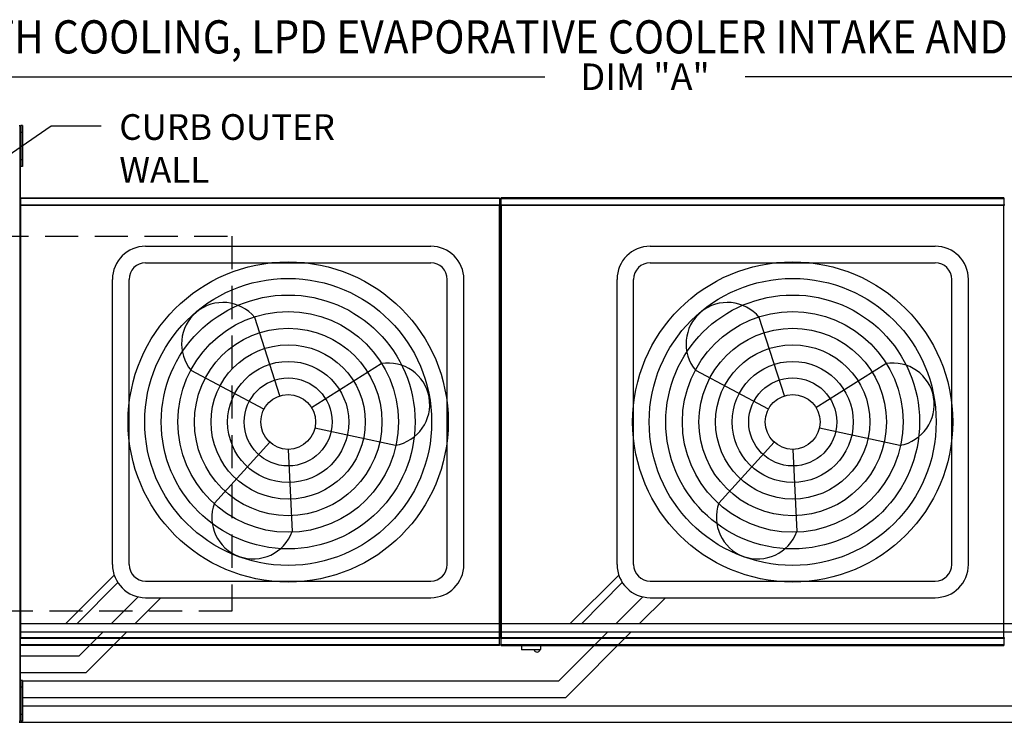
# Model space of a CAD drawing. Extents: x 7 to 1238, y -15 to 186.
# Drawn here: x 109 to 169, y 144 to 186 of the extents above; entities that cross this region are included whole.
import ezdxf

# ---------------------------------------------------------------- set-up
doc = ezdxf.new("R2010")
doc.units = 0
doc.header["$LTSCALE"] = 4
doc.header["$MEASUREMENT"] = 0
doc.linetypes.add('DASHED', pattern=[0.75, 0.5, -0.25])
doc.layers.get('0').update_dxf_attribs({"linetype": 'CONTINUOUS'})
doc.layers.get('Defpoints').update_dxf_attribs({"linetype": 'CONTINUOUS'})
doc.layers.add('1', color=7, linetype='DASHED')
doc.styles.add('BOLD', font='ROMAND.SHX')
doc.styles.get("Standard").update_dxf_attribs({"font": 'TXT.shx', "height": 1.6})
doc.dimstyles.new('MOD', dxfattribs={"dimscale": 1.5, "dimtxt": 1.2, "dimasz": 2, "dimexe": 0.75, "dimexo": 0.5, "dimgap": 1, "dimtad": 0, "dimtih": 1, "dimtoh": 1, "dimzin": 0, "dimdsep": 46, "dimtxsty": 'Standard', "dimcen": 0.09, "dimadec": 0, "dimazin": 0, "dimtfac": 1, "dimtofl": 0, "dimtmove": 0, "dimatfit": 3, "dimfxl": 1, "dimtolj": 1, "dimtzin": 0, "dimarcsym": 0})

# ---------------------------------------------------------------- blocks, each defined once
blk = doc.blocks.new('*D0')
at = {"color": 0, "lineweight": -2, "transparency": 16777216}
for p, q in [((61.768, 175.458), (61.768, 184.176)), ((232.895, 177.821), (232.895, 184.176)), ((64.768, 183.051), (141.16, 183.051)), ((229.895, 183.051), (153.227, 183.051))]:
    blk.add_line(p, q, dxfattribs=at)
at = {"color": 0, "transparency": 16777216}
for points in [[(64.768, 183.551), (64.768, 182.551), (61.768, 183.051)], [(229.895, 183.551), (229.895, 182.551), (232.895, 183.051)]]:
    blk.add_solid(points, dxfattribs=at)
at = {"layer": 'Defpoints', "color": 0, "transparency": 16777216}
for p in [(232.895, 183.051), (232.895, 177.071), (61.768, 174.708)]:
    blk.add_point(p, dxfattribs=at)
at = {"color": 0, "transparency": 16777216, "insert": (147.194, 183.051), "char_height": 1.6, "attachment_point": 5}
blk.add_mtext('\\A1;DIM "A"', dxfattribs=at)
blk = doc.blocks.new('*D30')
at = {"color": 0, "lineweight": -2, "transparency": 16777216}
for p, q in [((100.589, 181.777), (100.589, 182.977)), ((107.457, 180.577), (99.839, 180.577)), ((107.539, 175.757), (99.839, 175.757)), ((100.589, 174.557), (100.589, 173.357))]:
    blk.add_line(p, q, dxfattribs=at)
at = {"color": 0, "transparency": 16777216}
for points in [[(100.389, 181.777), (100.789, 181.777), (100.589, 180.577)], [(100.389, 174.557), (100.789, 174.557), (100.589, 175.757)]]:
    blk.add_solid(points, dxfattribs=at)
at = {"layer": 'Defpoints', "color": 0, "transparency": 16777216}
for p in [(109.457, 180.577), (100.589, 175.757), (109.539, 175.757)]:
    blk.add_point(p, dxfattribs=at)
at = {"color": 0, "transparency": 16777216, "insert": (100.589, 178.167), "char_height": 1.6, "attachment_point": 5}
blk.add_mtext('\\A1;DIM "HH"', dxfattribs=at)
blk = doc.blocks.new('*D31')
at = {"color": 0, "lineweight": -2, "transparency": 16777216}
for p, q in [((95.987, 148.769), (95.987, 153.595)), ((95.987, 153.595), (97.187, 153.595)), ((107.539, 148.769), (95.237, 148.769)), ((95.987, 144.91), (95.987, 147.569)), ((107.457, 143.71), (95.237, 143.71))]:
    blk.add_line(p, q, dxfattribs=at)
at = {"color": 0, "transparency": 16777216}
for points in [[(95.787, 147.569), (96.187, 147.569), (95.987, 148.769)], [(95.787, 144.91), (96.187, 144.91), (95.987, 143.71)]]:
    blk.add_solid(points, dxfattribs=at)
at = {"layer": 'Defpoints', "color": 0, "transparency": 16777216}
for p in [(95.987, 148.769), (109.539, 148.769), (109.457, 143.71)]:
    blk.add_point(p, dxfattribs=at)
at = {"color": 0, "transparency": 16777216, "insert": (103.52, 153.595), "char_height": 1.6, "attachment_point": 5}
blk.add_mtext('\\A1;DIM "HH"', dxfattribs=at)

msp = doc.modelspace()

# ---------------------------------------------------------------- linework, layer by layer
at = {"color": 7}
for p, q in [((105.796, 176.262), (111.392, 180.089)), ((111.392, 180.089), (114.392, 180.089)), ((138.463, 175.307), (138.415, 175.307)), ((138.463, 175.307), (138.512, 175.307)), ((117.082, 172.836), (134.272, 172.836)), ((147.505, 172.836), (164.694, 172.836)), ((117.082, 171.836), (134.272, 171.836)), ((147.505, 171.836), (164.694, 171.836)), ((115.082, 153.646), (115.082, 170.836)), ((116.082, 153.646), (116.082, 170.836)), ((135.272, 153.646), (135.272, 170.836)), ((136.272, 153.646), (136.272, 170.836)), ((145.505, 153.646), (145.505, 170.836)), ((146.505, 153.646), (146.505, 170.836)), ((165.694, 153.646), (165.694, 170.836)), ((166.694, 153.646), (166.694, 170.836)), ((125.174, 163.815), (123.663, 168.546)), ((155.597, 163.815), (154.086, 168.546)), ((127.077, 163.118), (131.285, 165.756)), ((157.5, 163.118), (161.708, 165.756)), ((124.217, 163.015), (119.829, 165.34)), ((154.64, 163.015), (150.251, 165.34)), ((127.291, 161.889), (132.144, 160.833)), ((157.714, 161.889), (162.567, 160.833)), ((124.565, 161.019), (121.224, 157.344)), ((154.988, 161.019), (151.647, 157.344)), ((125.677, 160.589), (125.917, 155.627)), ((156.1, 160.589), (156.34, 155.627)), ((112.26, 150.086), (115.186, 153.011)), ((117.082, 152.646), (134.272, 152.646)), ((142.683, 150.086), (145.608, 153.011)), ((147.505, 152.646), (164.694, 152.646)), ((112.953, 150.086), (115.398, 152.567)), ((143.376, 150.086), (145.821, 152.567)), ((115.029, 150.086), (116.639, 151.696)), ((116.444, 150.086), (118.004, 151.646)), ((117.082, 151.646), (134.272, 151.646)), ((145.452, 150.086), (147.062, 151.696)), ((146.866, 150.086), (148.427, 151.646)), ((147.505, 151.646), (164.694, 151.646)), ((109.536, 150.086), (112.26, 150.086)), ((112.26, 150.086), (173.106, 150.086)), ((109.536, 149.586), (112.46, 149.586)), ((112.46, 149.586), (173.306, 149.586)), ((113.075, 148.131), (114.529, 149.586)), ((113.489, 147.131), (115.944, 149.586)), ((141.997, 146.631), (144.952, 149.586)), ((142.412, 145.631), (146.366, 149.586)), ((109.513, 148.131), (113.075, 148.131)), ((109.513, 147.131), (113.489, 147.131)), ((109.649, 146.631), (141.997, 146.631)), ((109.649, 145.631), (142.412, 145.631)), ((109.649, 145.131), (170.92, 145.131)), ((109.457, 144.131), (171.334, 144.131))]:
    msp.add_line(p, q, dxfattribs=at)
at = {"color": 7, "linetype": 'Continuous'}
for p, q in [((109.513, 180.094), (109.461, 180.094)), ((109.513, 144.193), (109.513, 180.094)), ((109.649, 180.104), (109.563, 180.104)), ((109.563, 180.104), (109.563, 179.692)), ((109.649, 180.104), (109.649, 179.692)), ((109.513, 179.347), (109.513, 144.94)), ((109.563, 179.692), (109.563, 178.047)), ((109.649, 179.692), (109.563, 179.692)), ((109.649, 179.692), (109.649, 178.047)), ((109.563, 179.281), (109.51, 179.281)), ((109.51, 178.458), (109.563, 178.458)), ((109.563, 178.047), (109.563, 177.635)), ((109.649, 178.047), (109.563, 178.047)), ((109.649, 177.635), (109.563, 177.635)), ((109.649, 178.047), (109.649, 177.635)), ((109.539, 175.757), (138.411, 175.757)), ((109.539, 175.713), (109.539, 175.757)), ((138.411, 175.757), (138.411, 175.713)), ((168.834, 175.757), (138.515, 175.757)), ((138.515, 175.713), (138.515, 175.757)), ((168.834, 175.757), (168.834, 175.713)), ((109.487, 175.307), (109.487, 149.219)), ((109.536, 175.307), (109.487, 175.307)), ((109.536, 175.333), (138.414, 175.333)), ((109.536, 175.333), (109.536, 175.307)), ((109.536, 175.307), (109.536, 149.219)), ((109.536, 175.285), (109.536, 175.307)), ((109.536, 175.307), (109.536, 175.307)), ((138.414, 175.285), (109.536, 175.285)), ((138.411, 175.713), (109.539, 175.713)), ((109.539, 175.713), (109.539, 175.333)), ((138.411, 175.713), (138.411, 175.333)), ((138.414, 175.307), (138.414, 175.333)), ((138.415, 149.219), (138.415, 175.307)), ((138.463, 175.307), (138.463, 149.216)), ((138.463, 149.219), (138.463, 175.307)), ((138.512, 175.333), (168.837, 175.333)), ((138.512, 175.333), (138.512, 175.307)), ((138.512, 175.307), (138.512, 149.216)), ((168.837, 175.285), (138.512, 175.285)), ((138.515, 175.713), (168.834, 175.713)), ((138.515, 175.333), (138.515, 175.713)), ((168.834, 175.713), (168.834, 175.333)), ((168.837, 175.307), (168.837, 175.333)), ((168.837, 149.216), (168.837, 175.307)), ((168.886, 175.307), (168.837, 175.307)), ((168.837, 175.307), (168.837, 175.307)), ((168.837, 175.285), (168.837, 175.307)), ((109.487, 149.219), (109.536, 149.219)), ((109.536, 149.241), (138.414, 149.241)), ((109.536, 149.241), (109.536, 149.219)), ((109.536, 149.219), (109.536, 149.193)), ((109.536, 149.219), (109.536, 149.219)), ((138.414, 149.193), (109.536, 149.193)), ((109.539, 148.813), (109.539, 149.193)), ((138.411, 148.813), (138.411, 149.193)), ((138.414, 149.241), (138.414, 149.219)), ((138.414, 149.193), (138.414, 149.219)), ((138.414, 149.219), (138.415, 149.219)), ((138.415, 149.219), (138.463, 149.219)), ((138.463, 149.216), (138.512, 149.216)), ((138.512, 149.238), (168.837, 149.238)), ((138.512, 149.238), (138.512, 149.216)), ((138.512, 149.216), (138.512, 149.19)), ((138.512, 149.216), (138.512, 149.216)), ((168.837, 149.19), (138.512, 149.19)), ((138.515, 148.811), (138.515, 149.19)), ((168.834, 149.19), (168.834, 148.811)), ((168.837, 149.238), (168.837, 149.216)), ((168.837, 149.216), (168.886, 149.216)), ((168.837, 149.19), (168.837, 149.216)), ((168.837, 149.216), (168.837, 149.216)), ((109.539, 148.813), (138.411, 148.813)), ((109.539, 148.769), (109.539, 148.813)), ((138.411, 148.769), (109.539, 148.769)), ((138.411, 148.813), (138.411, 148.769)), ((168.834, 148.811), (138.515, 148.811)), ((138.515, 148.766), (138.515, 148.811)), ((138.515, 148.766), (168.834, 148.766)), ((139.737, 148.766), (139.737, 148.529)), ((139.737, 148.529), (140.903, 148.529)), ((140.88, 148.507), (139.759, 148.507)), ((140.903, 148.529), (140.903, 148.766)), ((168.834, 148.811), (168.834, 148.766)), ((109.649, 146.661), (109.563, 146.661)), ((109.563, 146.661), (109.563, 146.25)), ((109.649, 146.661), (109.649, 146.25)), ((109.649, 146.25), (109.563, 146.25)), ((109.563, 146.25), (109.563, 144.604)), ((109.649, 146.25), (109.649, 144.604)), ((109.563, 145.838), (109.51, 145.838)), ((109.51, 145.016), (109.563, 145.016)), ((109.563, 144.604), (109.563, 144.193)), ((109.649, 144.604), (109.563, 144.604)), ((109.649, 144.604), (109.649, 144.193)), ((109.461, 144.193), (109.513, 144.193)), ((109.649, 144.193), (109.563, 144.193))]:
    msp.add_line(p, q, dxfattribs=at)
at = {"color": 7}
for centre, radius in [((125.677, 162.241), 9.652), ((156.1, 162.241), 9.652), ((125.677, 162.241), 8.652), ((156.1, 162.241), 8.652), ((125.677, 162.241), 7.652), ((156.1, 162.241), 7.652), ((125.677, 162.241), 6.652), ((156.1, 162.241), 6.652), ((125.677, 162.241), 5.652), ((156.1, 162.241), 5.652), ((125.677, 162.241), 4.652), ((156.1, 162.241), 4.652), ((125.677, 162.241), 3.652), ((156.1, 162.241), 3.652), ((125.677, 162.241), 2.652), ((156.1, 162.241), 2.652), ((125.677, 162.241), 1.652), ((156.1, 162.241), 1.652)]:
    msp.add_circle(centre, radius, dxfattribs=at)
for centre, radius, start, end in [((117.082, 170.836), 2, 90, 180), ((134.272, 170.836), 2, 0, 90), ((147.505, 170.836), 2, 90, 180), ((164.694, 170.836), 2, 0, 90), ((117.082, 170.836), 1, 90, 180), ((134.272, 170.836), 1, 0, 90), ((147.505, 170.836), 1, 90, 180), ((164.694, 170.836), 1, 0, 90), ((121.746, 166.943), 2.499, 39.89823, 219.89823), ((152.168, 166.943), 2.499, 39.89823, 219.89823), ((131.715, 163.295), 2.499, 279.89823, 99.89823), ((162.137, 163.295), 2.499, 279.89823, 99.89823), ((123.571, 156.485), 2.499, 159.89823, 339.89823), ((153.993, 156.485), 2.499, 159.89823, 339.89823), ((117.082, 153.646), 2, 180, 270), ((117.082, 153.646), 1, 180, 270), ((134.272, 153.646), 1, 270, 0), ((134.272, 153.646), 2, 270, 0), ((147.505, 153.646), 2, 180, 270), ((147.505, 153.646), 1, 180, 270), ((164.694, 153.646), 2, 270, 0), ((164.694, 153.646), 1, 270, 0)]:
    msp.add_arc(centre, radius, start, end, dxfattribs=at)
at = {"color": 7, "linetype": 'Continuous'}
for centre, radius, start, end in [((139.759, 148.529), 0.0225, 180, 270), ((140.682, 148.546), 0.18, 192.59159, 347.40841), ((140.88, 148.529), 0.0225, 270, 0)]:
    msp.add_arc(centre, radius, start, end, dxfattribs=at)
at = {"layer": '1', "color": 7}
for p, q in [((63.015, 173.446), (122.284, 173.446)), ((122.284, 173.446), (122.284, 150.841)), ((122.284, 150.841), (63.015, 150.841))]:
    msp.add_line(p, q, dxfattribs=at)

# ---------------------------------------------------------------- texts
at = {"color": 7, "style": 'BOLD', "width": 0.9}
msp.add_text('%% MODULAR OUTDOOR DOWN DISCHARGE DIRECT FIRED HEATER PACKAGED UNIT WITH COOLING, LPD EVAPORATIVE COOLER INTAKE AND INTAKE HOOD', height=2, dxfattribs=at).set_placement((7.618, 184.456))
at = {"color": 7, "linetype": 'Continuous'}
for s, p in [('CURB OUTER', (115.492, 179.248)), ('WALL', (115.492, 176.67))]:
    msp.add_text(s, height=1.5469, dxfattribs=at).set_placement(p)

# ---------------------------------------------------------------- dimensions: what is measured, and where the dimension line sits
at = {"color": 7}
dim = msp.add_linear_dim(base=(232.895, 183.051), p1=(61.768, 174.708), p2=(232.895, 177.071), text='DIM "A"', dimstyle='MOD', override={"dimpost": '"'}, dxfattribs=at)
dim.commit()
dim.dimension.update_dxf_attribs({"geometry": '*D0', "text_midpoint": (147.194, 183.051), "dimtype": 160})
dim = msp.add_linear_dim(base=(100.589, 175.757), p1=(109.457, 180.577), p2=(109.539, 175.757), angle=90, text='DIM "HH"', dimstyle='MOD', override={"dimscale": 1, "dimtxt": 1.5, "dimasz": 1.2, "dimexo": 2, "dimpost": '"', "dimtix": 1})
dim.commit()
dim.dimension.update_dxf_attribs({"geometry": '*D30', "text_midpoint": (100.589, 178.167)})
dim = msp.add_linear_dim(base=(95.987, 148.769), p1=(109.457, 143.71), p2=(109.539, 148.769), angle=90, text='DIM "HH"', dimstyle='MOD', override={"dimscale": 1, "dimtxt": 1.5, "dimasz": 1.2, "dimexo": 2, "dimpost": '"', "dimtix": 1})
dim.commit()
dim.dimension.update_dxf_attribs({"geometry": '*D31', "text_midpoint": (103.52, 153.595), "dimtype": 160})

doc.saveas('drawing.dxf')
